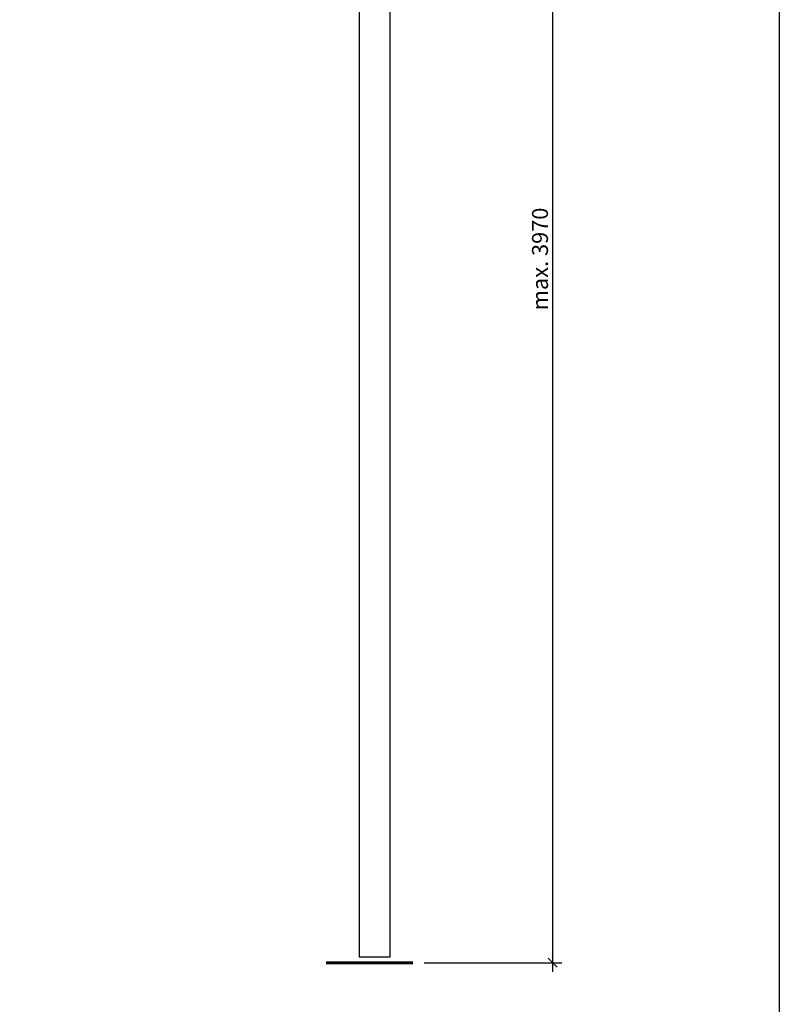
# Model space of a CAD drawing. Units: millimetres. Extents: x 323 to 143416, y 280 to 21694.
# Drawn here: x 53909 to 55573, y 4189 to 6347 of the extents above; entities that cross this region are included whole.
import ezdxf

# ---------------------------------------------------------------- set-up
doc = ezdxf.new("R2010")
doc.units = ezdxf.units.MM
doc.header["$PDMODE"] = 2
doc.header["$PDSIZE"] = -0.001
doc.linetypes.add('cadhVoll', pattern=[2, 1, 1])
doc.layers.get('0').update_dxf_attribs({"plot": 0})
for name, color, linetype, lineweight in [('11_Kontur_1', 7, 'Continuous', 25), ('14_Mauer', 6, 'Continuous', 60), ('17_cadhBem_1_10', 4, 'cadhVoll', 5)]:
    doc.layers.add(name, color=color, linetype=linetype, lineweight=lineweight)
doc.styles.add('Arial', font='arial.ttf')
doc.dimstyles.new('1 zu 10', dxfattribs={"dimscale": 10, "dimtxt": 3.5, "dimasz": 2, "dimexe": 2, "dimexo": 2.5, "dimgap": 1, "dimtad": 1, "dimdec": 1, "dimdsep": 46, "dimtxsty": 'Arial', "dimblk1": 'OBLIQUE', "dimblk2": 'OBLIQUE', "dimsah": 1, "dimcen": 2, "dimdle": 2, "dimadec": 1, "dimazin": 2, "dimtfac": 1, "dimtdec": 1, "dimtmove": 0, "dimatfit": 3, "dimfxl": 2, "dimtolj": 1, "dimarcsym": 0})

# ---------------------------------------------------------------- blocks, each defined once
blk = doc.blocks.new('_Oblique')
at = {"color": 0, "lineweight": -2}
blk.add_line((-0.5, -0.5), (0.5, 0.5), dxfattribs=at)
blk = doc.blocks.new('*D281')
at = {"layer": '17_cadhBem_1_10', "color": 0, "lineweight": -2, "transparency": 16777216}
for p, q in [((55076.8, 4260.5), (55076.8, 7385.5)), ((54795.4, 7365.5), (55096.8, 7365.5)), ((54795.4, 4280.5), (55096.8, 4280.5))]:
    blk.add_line(p, q, dxfattribs=at)
at = {"layer": 'Defpoints', "color": 0, "transparency": 16777216}
for p in [(54770.4, 7365.5), (55076.8, 7365.5), (54770.4, 4280.5)]:
    blk.add_point(p, dxfattribs=at)
at = {"layer": '17_cadhBem_1_10', "color": 0, "lineweight": -2, "transparency": 16777216, "xscale": 20, "yscale": 20, "zscale": 20}
for p, rotation in [((55076.8, 7365.5), 90), ((55076.8, 4280.5), 270)]:
    blk.add_blockref('_Oblique', p, dxfattribs=dict(at, rotation=rotation))
at = {"layer": '17_cadhBem_1_10', "color": 0, "transparency": 16777216, "insert": (55048.9, 5823), "char_height": 35, "attachment_point": 5, "rotation": 90, "style": 'Arial'}
blk.add_mtext('\\A1;max. 3970', dxfattribs=at)

msp = doc.modelspace()

# ---------------------------------------------------------------- linework, layer by layer
at = {"layer": '11_Kontur_1'}
msp.add_lwpolyline([(55573.32, 1395.17), (48523.32, 1395.17), (48523.32, 8505.19), (55573.32, 8505.19), (55573.32, 1395.17)], dxfattribs=at)
msp.add_lwpolyline([(54720.39, 7360.51), (54652.39, 7360.51), (54652.39, 4293.52), (54720.39, 4293.52)], close=True, dxfattribs=at)
at = {"layer": '14_Mauer'}
msp.add_lwpolyline([(54580.39, 4280.52), (54770.39, 4280.52)], dxfattribs=at)

# ---------------------------------------------------------------- dimensions: what is measured, and where the dimension line sits
at = {"layer": '17_cadhBem_1_10'}
dim = msp.add_linear_dim(base=(55076.83, 7365.51), p1=(54770.39, 4280.52), p2=(54770.39, 7365.51), angle=90, text='max. 3970', dimstyle='1 zu 10', dxfattribs=at)
dim.commit()
dim.dimension.update_dxf_attribs({"geometry": '*D281', "text_midpoint": (55048.94, 5823.01)})

doc.saveas('drawing.dxf')
